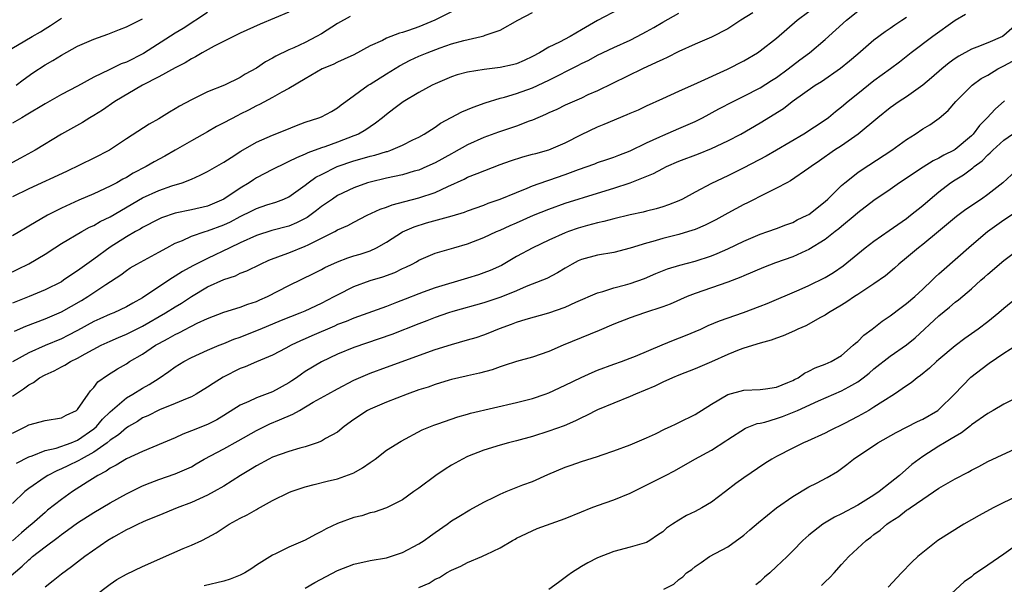
# Model space of a CAD drawing. Units: inches. Extents: x 2670000 to 2671137, y 1554000 to 1557000.
# Drawn here: x 2670926 to 2671047, y 1554412 to 1554481 of the extents above; entities that cross this region are included whole.
import ezdxf

# ---------------------------------------------------------------- set-up
doc = ezdxf.new("R2010")
doc.units = ezdxf.units.IN
doc.header["$MEASUREMENT"] = 0
doc.layers.add('LD26701554_2ft', color=33, linetype='Continuous')

msp = doc.modelspace()

# ---------------------------------------------------------------- linework, layer by layer
at = {"layer": 'LD26701554_2ft'}
for points, elevation in [([(2670959, 1554481.98), (2670955.47, 1554480.53), (2670953, 1554479.39), (2670949.79, 1554477.79), (2670948.35, 1554477), (2670947.51, 1554476.49), (2670947, 1554476.26), (2670946.23, 1554475.77), (2670945, 1554475.15), (2670943, 1554474.03), (2670940.99, 1554473), (2670937.59, 1554471), (2670936.06, 1554469.94), (2670935, 1554469.28), (2670934.52, 1554469), (2670933.59, 1554468.41), (2670931, 1554466.99), (2670927.77, 1554465), (2670925.96, 1554464.04), (2670924.1, 1554463)], 9088), ([(2670924.29, 1554449.71), (2670926.98, 1554451.02), (2670929, 1554452.23), (2670930.18, 1554453), (2670931, 1554453.51), (2670933.51, 1554455), (2670934.48, 1554455.52), (2670935, 1554455.76), (2670935.78, 1554456.22), (2670937, 1554456.8), (2670941, 1554459.13), (2670943, 1554460.05), (2670944.61, 1554460.61), (2670945.85, 1554461), (2670947, 1554461.46), (2670948.08, 1554461.92), (2670949, 1554462.39), (2670951, 1554463.53), (2670951.88, 1554464.12), (2670953.1, 1554464.9), (2670955, 1554466), (2670957, 1554466.86), (2670958.54, 1554467.46), (2670959.95, 1554468.05), (2670961, 1554468.45), (2670962.7, 1554469), (2670963, 1554469.13), (2670964.23, 1554469.77), (2670965, 1554470.22), (2670965.43, 1554470.57), (2670965.99, 1554471), (2670968.77, 1554473), (2670969, 1554473.13), (2670971, 1554474.41), (2670972.6, 1554475.4), (2670973.93, 1554476.07), (2670975, 1554476.56), (2670976.02, 1554477), (2670977.62, 1554477.62), (2670979, 1554478.08), (2670980.52, 1554478.52), (2670982.68, 1554479), (2670983, 1554479.08), (2670983.14, 1554479.14), (2670985, 1554479.77), (2670987.16, 1554481), (2670989, 1554481.95)], 9082), ([(2670999.66, 1554482.34), (2670997, 1554480.96), (2670995, 1554479.83), (2670993.61, 1554479), (2670992.31, 1554478.31), (2670991, 1554477.68), (2670989.85, 1554477), (2670989, 1554476.55), (2670987.94, 1554476.06), (2670987, 1554475.64), (2670986.5, 1554475.5), (2670985, 1554475.17), (2670983.05, 1554474.95), (2670981, 1554474.61), (2670979.73, 1554474.27), (2670979, 1554474.02), (2670977, 1554473.19), (2670976.62, 1554473), (2670975, 1554472.12), (2670973.05, 1554470.95), (2670971.9, 1554470.1), (2670971, 1554469.39), (2670970.54, 1554469), (2670969.68, 1554468.32), (2670969, 1554467.9), (2670968.48, 1554467.52), (2670967.58, 1554467), (2670967, 1554466.76), (2670965, 1554466), (2670963.44, 1554465.44), (2670963, 1554465.3), (2670961.33, 1554464.67), (2670961, 1554464.5), (2670959.92, 1554464.08), (2670959, 1554463.6), (2670958.57, 1554463.43), (2670957, 1554462.65), (2670955, 1554461.59), (2670954.63, 1554461.37), (2670954.1, 1554461), (2670953, 1554460.35), (2670951, 1554458.99), (2670949, 1554458.13), (2670947, 1554457.65), (2670945, 1554457.24), (2670943.31, 1554456.69), (2670943, 1554456.54), (2670941, 1554455.5), (2670940.7, 1554455.3), (2670940.13, 1554455), (2670939, 1554454.35), (2670937, 1554453.09), (2670935, 1554451.59), (2670933, 1554450.15), (2670932.29, 1554449.71), (2670931.28, 1554449), (2670931, 1554448.83), (2670929, 1554447.81), (2670927.06, 1554447), (2670925, 1554446.19)], 9080), ([(2670925, 1554430.2), (2670926.64, 1554431), (2670927, 1554431.2), (2670929, 1554431.75), (2670931, 1554432.06), (2670931.6, 1554432.4), (2670932.88, 1554433), (2670933, 1554433.1), (2670934.28, 1554435), (2670934.58, 1554435.42), (2670935, 1554435.81), (2670935.51, 1554436.49), (2670936.66, 1554437.34), (2670937.89, 1554438.11), (2670939, 1554438.74), (2670939.4, 1554439), (2670941, 1554439.91), (2670942.59, 1554441), (2670943, 1554441.24), (2670944.15, 1554441.85), (2670945, 1554442.35), (2670945.45, 1554442.55), (2670946.31, 1554443), (2670946.78, 1554443.22), (2670947, 1554443.35), (2670947.72, 1554443.72), (2670949, 1554444.32), (2670951, 1554445.09), (2670953, 1554445.69), (2670953.95, 1554446.05), (2670955, 1554446.39), (2670955.41, 1554446.59), (2670956.37, 1554447), (2670959, 1554448.38), (2670962.13, 1554449.87), (2670963, 1554450.31), (2670963.44, 1554450.56), (2670965, 1554451.29), (2670966.25, 1554451.75), (2670967, 1554452), (2670967.77, 1554452.23), (2670969, 1554452.64), (2670969.8, 1554453), (2670971, 1554453.68), (2670973, 1554454.95), (2670974.42, 1554455.58), (2670975.95, 1554456.05), (2670979.08, 1554456.92), (2670980.61, 1554457.39), (2670981, 1554457.55), (2670983, 1554458.26), (2670983.53, 1554458.47), (2670985, 1554458.99), (2670987, 1554459.82), (2670988.32, 1554460.32), (2670989, 1554460.61), (2670990.76, 1554461.24), (2670991, 1554461.31), (2670993, 1554462.02), (2670994.64, 1554462.64), (2670996.66, 1554463.34), (2670997, 1554463.49), (2670998.14, 1554463.86), (2670999, 1554464.16), (2670999.6, 1554464.4), (2671001, 1554464.93), (2671003, 1554465.93), (2671004.66, 1554466.66), (2671005, 1554466.82), (2671007, 1554467.67), (2671009, 1554468.55), (2671009.9, 1554469), (2671011.92, 1554470.08), (2671013.68, 1554471), (2671015, 1554471.65), (2671017, 1554472.7), (2671018.4, 1554473.6), (2671019, 1554473.96), (2671020.46, 1554475), (2671021.89, 1554476.11), (2671023.06, 1554477), (2671025, 1554478.61), (2671027.64, 1554481), (2671029, 1554482.12)], 9072), ([(2670925, 1554434.76), (2670926.35, 1554435.65), (2670927, 1554436.14), (2670927.58, 1554436.42), (2670928.33, 1554437), (2670929, 1554437.37), (2670930.13, 1554437.87), (2670931, 1554438.35), (2670931.44, 1554438.56), (2670932.13, 1554439), (2670933, 1554439.41), (2670933.94, 1554439.94), (2670935.89, 1554441), (2670937, 1554441.53), (2670938.02, 1554441.98), (2670939, 1554442.37), (2670941, 1554443.36), (2670943.83, 1554445), (2670945, 1554445.73), (2670945.8, 1554446.2), (2670947, 1554447), (2670949, 1554448.18), (2670951, 1554449.09), (2670952.43, 1554449.57), (2670953, 1554449.86), (2670953.83, 1554450.17), (2670955.49, 1554451), (2670956.55, 1554451.46), (2670957.97, 1554452.03), (2670959, 1554452.38), (2670961, 1554453.18), (2670961.38, 1554453.38), (2670963, 1554454.17), (2670964.65, 1554455), (2670965, 1554455.2), (2670966.25, 1554455.75), (2670967, 1554456.17), (2670968.65, 1554457), (2670970.25, 1554457.75), (2670971, 1554458), (2670971.72, 1554458.28), (2670973.29, 1554458.71), (2670975, 1554459.14), (2670977, 1554459.82), (2670978.56, 1554460.56), (2670980.56, 1554461.44), (2670981, 1554461.67), (2670982.16, 1554462.16), (2670985, 1554463.26), (2670986.29, 1554463.71), (2670987.81, 1554464.19), (2670989, 1554464.5), (2670989.38, 1554464.62), (2670991, 1554465.06), (2670993, 1554465.92), (2670995, 1554466.94), (2670997, 1554467.87), (2670997.81, 1554468.19), (2671000.62, 1554469.38), (2671001, 1554469.56), (2671002.01, 1554469.99), (2671003, 1554470.46), (2671005, 1554471.38), (2671007, 1554472.28), (2671009.3, 1554473.3), (2671012.97, 1554474.97), (2671015, 1554476.02), (2671016.67, 1554477), (2671017, 1554477.23), (2671019, 1554478.79), (2671021.57, 1554481), (2671023, 1554482.09)], 9074), ([(2670979, 1554482.05), (2670976.96, 1554481), (2670975, 1554480.19), (2670973.72, 1554479.72), (2670973, 1554479.49), (2670972.61, 1554479.39), (2670971, 1554478.78), (2670970.52, 1554478.52), (2670969, 1554477.83), (2670967, 1554476.74), (2670965.81, 1554476.19), (2670965, 1554475.85), (2670964.44, 1554475.56), (2670963.1, 1554475), (2670961, 1554473.78), (2670959, 1554472.6), (2670958.14, 1554472.14), (2670957, 1554471.5), (2670955.38, 1554470.62), (2670955, 1554470.45), (2670954.05, 1554469.95), (2670953, 1554469.43), (2670952.71, 1554469.29), (2670951, 1554468.37), (2670950.09, 1554467.91), (2670949, 1554467.28), (2670947, 1554466.17), (2670944.99, 1554465), (2670943.72, 1554464.28), (2670942.42, 1554463.58), (2670941.44, 1554463), (2670939.83, 1554462.17), (2670939, 1554461.66), (2670938.56, 1554461.44), (2670937.81, 1554461), (2670937, 1554460.57), (2670935, 1554459.65), (2670933.14, 1554458.86), (2670931, 1554457.88), (2670929.31, 1554457), (2670927, 1554455.66), (2670926.58, 1554455.42), (2670925.9, 1554455), (2670925, 1554454.48)], 9084), ([(2670949, 1554481.95), (2670946, 1554480), (2670945, 1554479.39), (2670941.1, 1554476.9), (2670939, 1554475.84), (2670938.38, 1554475.62), (2670936.88, 1554474.88), (2670935, 1554473.99), (2670933, 1554472.9), (2670931, 1554471.84), (2670929, 1554470.73), (2670926.68, 1554469.32), (2670926.12, 1554469), (2670925, 1554468.33)], 9090), ([(2670924, 1554477), (2670927.41, 1554479), (2670928.43, 1554479.57), (2670929, 1554479.96), (2670929.65, 1554480.35), (2670931, 1554481.24)], 9094), ([(2671016.08, 1554481.92), (2671014.61, 1554481), (2671013, 1554479.93), (2671011, 1554478.92), (2671009, 1554478.05), (2671007, 1554477.14), (2671005.57, 1554476.43), (2671005, 1554476.18), (2671004.22, 1554475.78), (2671002.52, 1554475), (2670997, 1554472.33), (2670995.8, 1554471.8), (2670995, 1554471.42), (2670993, 1554470.55), (2670991.97, 1554470.03), (2670991, 1554469.6), (2670990.6, 1554469.4), (2670989, 1554468.71), (2670988.57, 1554468.57), (2670987, 1554467.98), (2670986.28, 1554467.72), (2670984.78, 1554467.22), (2670983, 1554466.58), (2670981, 1554465.68), (2670979.29, 1554464.71), (2670979, 1554464.57), (2670977, 1554463.47), (2670975.99, 1554463), (2670975, 1554462.57), (2670974.41, 1554462.41), (2670973, 1554461.99), (2670971, 1554461.56), (2670969, 1554461.09), (2670968.69, 1554461), (2670967, 1554460.39), (2670965, 1554459.42), (2670964.36, 1554459), (2670963, 1554458.06), (2670962.42, 1554457.58), (2670961.26, 1554456.74), (2670959.94, 1554456.06), (2670959, 1554455.68), (2670956.89, 1554455.11), (2670955, 1554454.51), (2670953, 1554453.6), (2670951.73, 1554453), (2670949, 1554451.69), (2670947.2, 1554450.8), (2670945.9, 1554450.1), (2670945, 1554449.49), (2670944.68, 1554449.32), (2670943, 1554448.21), (2670941, 1554446.86), (2670939.8, 1554446.2), (2670939, 1554445.72), (2670937.47, 1554445), (2670937, 1554444.82), (2670935.73, 1554444.27), (2670935, 1554443.93), (2670933, 1554442.82), (2670931.81, 1554442.19), (2670931, 1554441.8), (2670929, 1554440.97), (2670927, 1554440.08), (2670925, 1554438.95)], 9076), ([(2671042.28, 1554481.72), (2671041, 1554480.96), (2671038.26, 1554479), (2671035.6, 1554477), (2671034.15, 1554475.85), (2671033.05, 1554475), (2671031, 1554473.53), (2671030.32, 1554473), (2671029, 1554471.96), (2671027.81, 1554471), (2671027, 1554470.29), (2671026.27, 1554469.73), (2671025.41, 1554469), (2671025, 1554468.7), (2671022.38, 1554467), (2671019.01, 1554465.01), (2671017.72, 1554464.28), (2671015, 1554462.83), (2671013, 1554461.84), (2671011, 1554460.9), (2671009, 1554459.86), (2671007.43, 1554459), (2671007, 1554458.79), (2671005.72, 1554458.28), (2671005, 1554458.03), (2671004.2, 1554457.8), (2671003, 1554457.51), (2671002.6, 1554457.4), (2671001, 1554457.06), (2670999, 1554456.56), (2670997.78, 1554456.22), (2670997, 1554456.06), (2670995.74, 1554455.74), (2670994.59, 1554455.41), (2670993.41, 1554455), (2670993, 1554454.85), (2670991, 1554453.93), (2670989.01, 1554453), (2670987, 1554451.91), (2670985.16, 1554450.84), (2670983.79, 1554450.21), (2670983, 1554449.91), (2670982.32, 1554449.68), (2670981, 1554449.26), (2670977, 1554448.07), (2670975.52, 1554447.52), (2670975, 1554447.34), (2670973.32, 1554446.68), (2670972.25, 1554446.25), (2670971, 1554445.78), (2670967, 1554444.36), (2670966.06, 1554443.94), (2670965, 1554443.55), (2670964.63, 1554443.37), (2670961.84, 1554442.16), (2670961, 1554441.78), (2670960.45, 1554441.55), (2670959.3, 1554441), (2670958.63, 1554440.63), (2670957, 1554439.77), (2670955, 1554438.98), (2670953.63, 1554438.37), (2670953, 1554438.14), (2670950.92, 1554437.08), (2670949.69, 1554436.31), (2670949, 1554435.84), (2670947.61, 1554435), (2670947, 1554434.67), (2670946.47, 1554434.47), (2670945, 1554433.85), (2670943.08, 1554433.08), (2670941.66, 1554432.34), (2670941, 1554432.06), (2670940.36, 1554431.64), (2670939.27, 1554431), (2670939.11, 1554430.89), (2670939, 1554430.84), (2670938.02, 1554429.98), (2670937, 1554429.32), (2670936.63, 1554429), (2670935, 1554427.85), (2670933.44, 1554427), (2670933.17, 1554426.83), (2670931.81, 1554426.19), (2670931, 1554425.79), (2670930.43, 1554425.57), (2670929.34, 1554425), (2670929, 1554424.78), (2670927, 1554423.39), (2670926.49, 1554423), (2670925, 1554421.54)], 9068), ([(2670966.54, 1554481.46), (2670965, 1554480.59), (2670963, 1554479.33), (2670962.42, 1554479), (2670961, 1554478.26), (2670959.62, 1554477.62), (2670959, 1554477.36), (2670957.41, 1554476.59), (2670957, 1554476.33), (2670956.14, 1554475.86), (2670955, 1554475.09), (2670953.64, 1554474.36), (2670953, 1554473.95), (2670951.07, 1554473), (2670949, 1554472.17), (2670947, 1554471.22), (2670945.55, 1554470.44), (2670945, 1554470.1), (2670944.3, 1554469.7), (2670943, 1554468.88), (2670941.8, 1554468.2), (2670939, 1554466.41), (2670936.93, 1554465), (2670935, 1554464.01), (2670931.63, 1554462.37), (2670927, 1554460.25), (2670925, 1554459.26)], 9086), ([(2671049, 1554480.9), (2671047, 1554479.1), (2671046.83, 1554479), (2671045, 1554478.21), (2671043.67, 1554477.67), (2671043, 1554477.43), (2671041.43, 1554476.57), (2671041, 1554476.29), (2671040.26, 1554475.74), (2671039.35, 1554475), (2671038.09, 1554473.91), (2671037, 1554473.01), (2671035, 1554471.58), (2671034.11, 1554471), (2671033, 1554470.21), (2671031.47, 1554469), (2671029.05, 1554467), (2671027, 1554465.56), (2671026.14, 1554465), (2671024.3, 1554463.7), (2671023.27, 1554463), (2671023, 1554462.78), (2671020.75, 1554461.25), (2671020.26, 1554461), (2671019, 1554460.32), (2671017.69, 1554459.69), (2671015.46, 1554458.54), (2671015, 1554458.33), (2671013, 1554457.26), (2671011.55, 1554456.45), (2671010.23, 1554455.77), (2671009, 1554455.27), (2671008.19, 1554455), (2671007, 1554454.65), (2671005, 1554454.14), (2671003.78, 1554453.78), (2671003, 1554453.58), (2671001, 1554452.95), (2670999, 1554452.43), (2670997, 1554452.1), (2670995, 1554451.56), (2670994.62, 1554451.38), (2670993.87, 1554451), (2670993, 1554450.51), (2670992.07, 1554449.93), (2670990.76, 1554449.24), (2670990.21, 1554449), (2670988.22, 1554448.22), (2670987, 1554447.71), (2670985.07, 1554446.93), (2670983, 1554446.23), (2670979.17, 1554445.17), (2670978.65, 1554445), (2670977, 1554444.42), (2670975.99, 1554444.01), (2670975, 1554443.65), (2670971.68, 1554442.32), (2670967, 1554440.74), (2670965, 1554439.92), (2670963, 1554438.97), (2670961, 1554437.76), (2670960.54, 1554437.46), (2670959.93, 1554437), (2670959.38, 1554436.62), (2670959, 1554436.37), (2670957, 1554435.27), (2670955, 1554434.54), (2670954.09, 1554434.09), (2670953, 1554433.63), (2670951, 1554432.35), (2670950.15, 1554431.85), (2670949, 1554431.26), (2670947, 1554430.46), (2670945.94, 1554430.06), (2670945, 1554429.63), (2670943.55, 1554429), (2670941, 1554427.94), (2670939, 1554427.02), (2670937.76, 1554426.24), (2670937, 1554425.87), (2670936.5, 1554425.5), (2670935.49, 1554425), (2670934.16, 1554424.16), (2670932.37, 1554423), (2670931, 1554422.02), (2670929.3, 1554420.7), (2670929, 1554420.45), (2670927.37, 1554419), (2670927, 1554418.7), (2670926.09, 1554417.91), (2670925, 1554416.95)], 9066), ([(2670925.25, 1554442.75), (2670926.65, 1554443.35), (2670929, 1554444.24), (2670931, 1554445.14), (2670933.47, 1554446.53), (2670934.27, 1554447), (2670935, 1554447.48), (2670936.48, 1554448.48), (2670938.32, 1554449.68), (2670939, 1554450.21), (2670939.48, 1554450.52), (2670940.29, 1554451), (2670943, 1554452.45), (2670943.97, 1554453), (2670945, 1554453.55), (2670945.91, 1554453.91), (2670947, 1554454.41), (2670948.71, 1554455), (2670949, 1554455.08), (2670951, 1554455.84), (2670951.8, 1554456.2), (2670953, 1554456.86), (2670954.45, 1554457.55), (2670955, 1554457.85), (2670956.28, 1554458.28), (2670957.38, 1554458.61), (2670958.4, 1554459), (2670959, 1554459.27), (2670961, 1554460.7), (2670961.38, 1554461), (2670962.33, 1554461.67), (2670963, 1554462.03), (2670964.96, 1554463), (2670967, 1554463.71), (2670968.02, 1554463.98), (2670969, 1554464.29), (2670969.59, 1554464.41), (2670971, 1554464.84), (2670971.14, 1554464.86), (2670971.55, 1554465), (2670973, 1554465.61), (2670974.27, 1554466.27), (2670975, 1554466.63), (2670975.67, 1554467), (2670977, 1554467.85), (2670977.67, 1554468.33), (2670980.29, 1554469.71), (2670981, 1554470), (2670981.69, 1554470.31), (2670983.15, 1554470.85), (2670985, 1554471.41), (2670985.55, 1554471.55), (2670987, 1554471.97), (2670989, 1554472.69), (2670991, 1554473.64), (2670994.57, 1554475.43), (2670995, 1554475.66), (2670995.91, 1554476.09), (2670997, 1554476.69), (2670999, 1554477.64), (2671001, 1554478.56), (2671001.86, 1554479), (2671003, 1554479.6), (2671003.9, 1554480.1), (2671005, 1554480.78), (2671007, 1554481.86)], 9078), ([(2670925.42, 1554473), (2670926.32, 1554473.68), (2670927.49, 1554474.51), (2670929, 1554475.49), (2670929.96, 1554476.04), (2670931, 1554476.7), (2670933, 1554477.79), (2670935, 1554478.68), (2670936.72, 1554479.28), (2670938.14, 1554479.86), (2670939, 1554480.19), (2670941, 1554481.18)], 9092), ([(2670925.48, 1554426.52), (2670927, 1554427.28), (2670927.39, 1554427.39), (2670929, 1554428.04), (2670930.35, 1554428.35), (2670932.21, 1554429), (2670933, 1554429.31), (2670935, 1554430.72), (2670935.32, 1554431), (2670936.08, 1554431.92), (2670937, 1554432.83), (2670939, 1554434.53), (2670939.81, 1554435), (2670941, 1554435.72), (2670941.82, 1554436.18), (2670943.04, 1554436.96), (2670944.24, 1554437.76), (2670945, 1554438.34), (2670946.07, 1554439), (2670947, 1554439.49), (2670949, 1554440.4), (2670950.41, 1554441), (2670951, 1554441.23), (2670952.24, 1554441.76), (2670953, 1554442.01), (2670955.15, 1554442.85), (2670955.47, 1554443), (2670958.08, 1554444.08), (2670960.4, 1554445), (2670961, 1554445.26), (2670963, 1554446.18), (2670964.59, 1554447), (2670965, 1554447.23), (2670967, 1554448.24), (2670969, 1554448.96), (2670970.56, 1554449.44), (2670972.03, 1554449.97), (2670973, 1554450.44), (2670973.39, 1554450.61), (2670974.16, 1554451), (2670974.71, 1554451.29), (2670975, 1554451.47), (2670977, 1554452.32), (2670979.28, 1554453), (2670981, 1554453.49), (2670983, 1554454.26), (2670984.57, 1554455), (2670985, 1554455.17), (2670986.25, 1554455.75), (2670987, 1554456.06), (2670989.11, 1554457), (2670991, 1554457.77), (2670993, 1554458.48), (2670997, 1554459.74), (2670999, 1554460.34), (2671001.01, 1554461), (2671003.87, 1554462.13), (2671005, 1554462.76), (2671005.48, 1554463), (2671007, 1554463.66), (2671009.42, 1554464.58), (2671011, 1554465.21), (2671013, 1554466.14), (2671014.62, 1554467), (2671017, 1554468.37), (2671019.85, 1554470.15), (2671020.95, 1554471), (2671023.77, 1554473), (2671024.53, 1554473.47), (2671026.9, 1554475.1), (2671028.01, 1554475.99), (2671029, 1554476.87), (2671031, 1554478.57), (2671032.38, 1554479.62), (2671033, 1554480.03), (2671033.56, 1554480.44), (2671034.44, 1554481), (2671035, 1554481.38)], 9070), ([(2670924, 1554412), (2670926.19, 1554413.81), (2670927, 1554414.6), (2670927.22, 1554414.78), (2670927.45, 1554415), (2670929, 1554416.22), (2670930.6, 1554417.4), (2670931, 1554417.73), (2670931.76, 1554418.24), (2670933, 1554419.17), (2670935, 1554420.42), (2670937, 1554421.6), (2670939, 1554422.71), (2670941, 1554423.71), (2670941.91, 1554424.09), (2670943, 1554424.51), (2670945, 1554425.19), (2670947, 1554426.07), (2670947.6, 1554426.4), (2670948.59, 1554427), (2670951, 1554428.28), (2670952.76, 1554429.24), (2670955, 1554430.53), (2670956.67, 1554431.33), (2670957.85, 1554431.85), (2670959.49, 1554432.51), (2670960.29, 1554433), (2670961.99, 1554433.99), (2670963.78, 1554435), (2670965, 1554435.65), (2670967, 1554436.7), (2670969, 1554437.58), (2670971, 1554438.31), (2670977, 1554440.47), (2670979, 1554441.12), (2670981, 1554441.67), (2670982.03, 1554441.97), (2670983, 1554442.29), (2670983.52, 1554442.48), (2670984.92, 1554443.08), (2670986.4, 1554443.6), (2670987, 1554443.84), (2670988.22, 1554444.22), (2670991, 1554445.01), (2670993, 1554445.7), (2670994.3, 1554446.3), (2670997, 1554447.47), (2670997.62, 1554447.62), (2670999, 1554448.06), (2671000.43, 1554448.43), (2671001, 1554448.6), (2671002.76, 1554449.24), (2671004.16, 1554449.84), (2671005.59, 1554450.41), (2671007.13, 1554450.87), (2671009, 1554451.37), (2671011, 1554452.03), (2671011.7, 1554452.3), (2671013, 1554452.87), (2671015, 1554453.83), (2671017, 1554454.67), (2671017.95, 1554455), (2671019, 1554455.39), (2671020.16, 1554455.84), (2671021, 1554456.13), (2671021.57, 1554456.43), (2671022.8, 1554457), (2671023, 1554457.11), (2671025, 1554458.69), (2671025.33, 1554459), (2671027, 1554460.65), (2671027.4, 1554461), (2671029, 1554462.25), (2671029.44, 1554462.56), (2671033.19, 1554465), (2671035, 1554466.32), (2671036.06, 1554467), (2671037, 1554467.65), (2671037.86, 1554468.14), (2671039.04, 1554468.96), (2671040.12, 1554469.88), (2671041.09, 1554471), (2671043.09, 1554473), (2671044.19, 1554473.81), (2671045, 1554474.24), (2671046.24, 1554475), (2671046.73, 1554475.27), (2671047, 1554475.38), (2671048.04, 1554475.96)], 9064), ([(2671047.08, 1554471.08), (2671045.93, 1554470.07), (2671044.94, 1554469), (2671043.97, 1554468.03), (2671043.22, 1554467), (2671043, 1554466.78), (2671041, 1554465.08), (2671040.87, 1554465), (2671039.61, 1554464.39), (2671039, 1554464.01), (2671038.3, 1554463.7), (2671037.07, 1554462.93), (2671034.16, 1554461), (2671033, 1554460.19), (2671031, 1554458.83), (2671029, 1554457.29), (2671028.67, 1554457), (2671027, 1554455.63), (2671026.66, 1554455.34), (2671026.21, 1554455), (2671025, 1554454.03), (2671023, 1554452.77), (2671022.61, 1554452.61), (2671021, 1554451.88), (2671018.87, 1554451.13), (2671017.42, 1554450.58), (2671015, 1554449.57), (2671014.61, 1554449.39), (2671013, 1554448.77), (2671011, 1554448.07), (2671009, 1554447.39), (2671008.01, 1554447), (2671005.92, 1554446.08), (2671005, 1554445.72), (2671002.75, 1554445), (2671001, 1554444.4), (2670999, 1554443.59), (2670997.19, 1554442.81), (2670992.77, 1554441), (2670991, 1554440.26), (2670989, 1554439.56), (2670987, 1554439), (2670985.5, 1554438.5), (2670985, 1554438.36), (2670984, 1554438), (2670982.44, 1554437.56), (2670981, 1554437.26), (2670980.8, 1554437.2), (2670979, 1554436.8), (2670978.72, 1554436.72), (2670977, 1554436.18), (2670976.14, 1554435.86), (2670975, 1554435.51), (2670973.54, 1554435), (2670971, 1554434.02), (2670969, 1554433.16), (2670968.68, 1554433), (2670967, 1554431.88), (2670965.8, 1554431), (2670965, 1554430.33), (2670963.52, 1554429.52), (2670963, 1554429.2), (2670962.49, 1554429), (2670961, 1554428.53), (2670960.36, 1554428.36), (2670959, 1554427.95), (2670957, 1554427.23), (2670956.53, 1554427), (2670955, 1554426.17), (2670954.28, 1554425.72), (2670953.05, 1554425), (2670951, 1554423.69), (2670949.82, 1554423), (2670949, 1554422.57), (2670947, 1554421.68), (2670945.27, 1554421), (2670943, 1554420.05), (2670941.44, 1554419.44), (2670941, 1554419.26), (2670940.44, 1554419), (2670939.48, 1554418.52), (2670939, 1554418.31), (2670937.4, 1554417.4), (2670936.73, 1554417), (2670933.88, 1554415), (2670933, 1554414.34), (2670932.25, 1554413.75), (2670931, 1554412.84), (2670929.99, 1554412.01), (2670929, 1554411.24)], 9062), ([(2670935, 1554410.11), (2670937, 1554411.62), (2670937.83, 1554412.17), (2670939, 1554412.83), (2670941, 1554413.77), (2670942.4, 1554414.4), (2670943.21, 1554414.79), (2670946, 1554416), (2670947, 1554416.4), (2670948.3, 1554417), (2670949, 1554417.35), (2670950.06, 1554417.94), (2670951.66, 1554419), (2670953, 1554419.72), (2670953.85, 1554420.15), (2670955, 1554420.82), (2670955.13, 1554420.87), (2670957, 1554421.89), (2670959, 1554422.88), (2670959.3, 1554423), (2670961, 1554423.59), (2670962.11, 1554423.89), (2670963.71, 1554424.29), (2670965, 1554424.59), (2670966.78, 1554425.22), (2670967, 1554425.32), (2670968.08, 1554425.92), (2670969, 1554426.57), (2670969.63, 1554427), (2670971, 1554428.08), (2670972.8, 1554429.2), (2670975.41, 1554430.59), (2670976.83, 1554431.18), (2670977.35, 1554431.35), (2670979.78, 1554432.22), (2670981, 1554432.54), (2670981.35, 1554432.65), (2670987, 1554433.96), (2670989, 1554434.47), (2670990.56, 1554435), (2670991, 1554435.17), (2670993, 1554436.09), (2670994.96, 1554437.03), (2670996.34, 1554437.66), (2670997, 1554437.94), (2670999, 1554438.68), (2670999.94, 1554439), (2671001, 1554439.4), (2671001.67, 1554439.67), (2671004.92, 1554441.08), (2671006.35, 1554441.65), (2671007.81, 1554442.19), (2671009.68, 1554443), (2671010.58, 1554443.42), (2671011.99, 1554444.01), (2671014.96, 1554445.04), (2671017, 1554445.8), (2671017.86, 1554446.14), (2671021.81, 1554447.81), (2671023, 1554448.35), (2671025, 1554449.35), (2671026.02, 1554449.98), (2671027.22, 1554450.78), (2671029, 1554452.26), (2671029.92, 1554453), (2671031, 1554453.81), (2671032.87, 1554455.13), (2671035, 1554456.62), (2671035.5, 1554457), (2671037, 1554458.2), (2671037.92, 1554459), (2671039, 1554459.88), (2671040.44, 1554461), (2671041, 1554461.36), (2671042.02, 1554461.98), (2671043, 1554462.73), (2671043.16, 1554462.84), (2671043.33, 1554463), (2671044.3, 1554463.7), (2671045, 1554464.43), (2671045.32, 1554464.68), (2671045.62, 1554465), (2671047, 1554466.23), (2671049, 1554467.64)], 9060), ([(2671049, 1554462.96), (2671046.86, 1554461), (2671045, 1554459.54), (2671044.22, 1554459), (2671042.29, 1554457.71), (2671041.15, 1554456.85), (2671038.96, 1554455), (2671037, 1554453.4), (2671036.47, 1554453), (2671035, 1554451.76), (2671034.08, 1554451), (2671033.52, 1554450.48), (2671032.43, 1554449.57), (2671031, 1554448.55), (2671029, 1554447.24), (2671028.6, 1554447), (2671027.65, 1554446.35), (2671027, 1554445.95), (2671025.4, 1554445), (2671025, 1554444.73), (2671024.44, 1554444.44), (2671022.6, 1554443.4), (2671021.63, 1554443), (2671021.22, 1554442.78), (2671019.83, 1554442.17), (2671019, 1554441.9), (2671018.35, 1554441.65), (2671017, 1554441.28), (2671015, 1554440.63), (2671014.43, 1554440.43), (2671013, 1554439.86), (2671011.02, 1554438.98), (2671009, 1554438.09), (2671007, 1554437.33), (2671006.2, 1554437), (2671005, 1554436.46), (2671004.04, 1554435.96), (2671001.66, 1554435), (2671001, 1554434.69), (2670997, 1554433.06), (2670995.63, 1554432.37), (2670995, 1554432.07), (2670994.29, 1554431.71), (2670992.89, 1554431.11), (2670991, 1554430.42), (2670989, 1554429.78), (2670987, 1554429.23), (2670986.04, 1554429), (2670985, 1554428.71), (2670983, 1554428.09), (2670981, 1554427.32), (2670980.36, 1554427), (2670979, 1554426.26), (2670978.22, 1554425.78), (2670977.08, 1554425), (2670975, 1554423.41), (2670974.37, 1554423), (2670973, 1554422), (2670971.02, 1554421), (2670969.51, 1554420.49), (2670969, 1554420.38), (2670967.96, 1554420.04), (2670967, 1554419.81), (2670965, 1554419.08), (2670963.57, 1554418.43), (2670963, 1554418.09), (2670962.26, 1554417.74), (2670961, 1554417.04), (2670959, 1554416.17), (2670957.34, 1554415.34), (2670957, 1554415.19), (2670955, 1554413.96), (2670954.44, 1554413.56), (2670953.59, 1554413), (2670953, 1554412.71), (2670951.77, 1554412.23), (2670951, 1554411.99), (2670948.58, 1554411.42)], 9058), ([(2670961, 1554411.14), (2670962.19, 1554411.81), (2670965, 1554413.3), (2670967, 1554414.09), (2670969, 1554414.52), (2670971, 1554414.85), (2670973, 1554415.51), (2670975, 1554416.59), (2670975.64, 1554417), (2670976.44, 1554417.56), (2670977, 1554417.98), (2670978.48, 1554419), (2670979, 1554419.39), (2670979.93, 1554419.93), (2670981.26, 1554420.74), (2670983, 1554421.69), (2670984.34, 1554422.34), (2670985, 1554422.69), (2670985.74, 1554423), (2670987.81, 1554423.82), (2670989, 1554424.25), (2670990.88, 1554425.12), (2670993, 1554426.01), (2670993.75, 1554426.25), (2670995, 1554426.7), (2670997, 1554427.34), (2670997.54, 1554427.54), (2670999, 1554428.03), (2671001, 1554428.77), (2671003, 1554429.6), (2671004.12, 1554430.12), (2671005.29, 1554430.71), (2671005.97, 1554431), (2671006.65, 1554431.35), (2671007, 1554431.5), (2671009, 1554432.48), (2671011, 1554433.75), (2671013, 1554434.93), (2671015, 1554435.48), (2671017, 1554435.58), (2671017.66, 1554435.66), (2671019, 1554435.87), (2671020.41, 1554436.41), (2671021, 1554436.67), (2671021.21, 1554436.79), (2671021.66, 1554437), (2671022.44, 1554437.56), (2671023, 1554437.8), (2671023.78, 1554438.22), (2671025, 1554438.67), (2671025.73, 1554439), (2671027, 1554439.74), (2671028.46, 1554441), (2671028.73, 1554441.27), (2671029, 1554441.48), (2671029.76, 1554442.24), (2671030.77, 1554443), (2671032.03, 1554443.97), (2671033, 1554444.64), (2671034.33, 1554445.67), (2671035, 1554446.13), (2671036.03, 1554447), (2671037, 1554447.89), (2671038.16, 1554449), (2671038.58, 1554449.42), (2671039, 1554449.79), (2671039.63, 1554450.37), (2671041, 1554451.55), (2671043, 1554453.34), (2671044.99, 1554455), (2671047, 1554456.42), (2671048.53, 1554457.47)], 9056), ([(2670975, 1554411.21), (2670976.27, 1554411.73), (2670977, 1554412.21), (2670977.55, 1554412.45), (2670978.38, 1554413), (2670979, 1554413.33), (2670980.18, 1554413.82), (2670981, 1554414.26), (2670982.76, 1554415), (2670983, 1554415.12), (2670983.27, 1554415.27), (2670985, 1554416.09), (2670986.5, 1554417), (2670986.83, 1554417.17), (2670987, 1554417.27), (2670989.55, 1554418.45), (2670993, 1554419.68), (2670995, 1554420.51), (2670996.22, 1554421), (2670997, 1554421.3), (2670999, 1554422), (2671001, 1554422.82), (2671005.35, 1554425), (2671006.46, 1554425.54), (2671008.94, 1554427), (2671011, 1554428.12), (2671012.76, 1554429.24), (2671013, 1554429.41), (2671015.2, 1554430.8), (2671016.63, 1554431.37), (2671017, 1554431.44), (2671017.56, 1554431.56), (2671019, 1554431.98), (2671019.76, 1554432.24), (2671021.2, 1554432.8), (2671021.59, 1554433), (2671024.17, 1554434.17), (2671026.06, 1554435), (2671027, 1554435.39), (2671027.91, 1554435.91), (2671029, 1554436.49), (2671029.69, 1554437), (2671030.42, 1554437.58), (2671031, 1554438.11), (2671033, 1554439.65), (2671035, 1554441.06), (2671036.06, 1554441.94), (2671039, 1554444.63), (2671040.31, 1554445.69), (2671041, 1554446.32), (2671041.39, 1554446.61), (2671043, 1554447.96), (2671044.16, 1554449), (2671044.62, 1554449.38), (2671045, 1554449.74), (2671047, 1554451.45), (2671049, 1554452.97)], 9054), ([(2671049, 1554447.19), (2671047, 1554445.55), (2671046.39, 1554445), (2671045, 1554443.9), (2671043.83, 1554443), (2671043, 1554442.4), (2671042.17, 1554441.83), (2671041, 1554440.94), (2671039, 1554439.27), (2671038.68, 1554439), (2671037.83, 1554438.17), (2671036.73, 1554437.27), (2671036.33, 1554437), (2671035.6, 1554436.39), (2671035, 1554436), (2671033.54, 1554435), (2671032.1, 1554434.1), (2671031, 1554433.38), (2671030.36, 1554433), (2671029, 1554432.24), (2671027.37, 1554431.37), (2671025.54, 1554430.46), (2671025, 1554430.18), (2671022.81, 1554429.19), (2671022.35, 1554429), (2671021, 1554428.35), (2671019, 1554427.32), (2671018.44, 1554427), (2671017.56, 1554426.44), (2671015, 1554424.71), (2671014.01, 1554423.99), (2671012.73, 1554423), (2671011, 1554421.7), (2671009.82, 1554421), (2671009, 1554420.56), (2671007.94, 1554420.06), (2671007, 1554419.48), (2671006.23, 1554419), (2671005.49, 1554418.51), (2671005, 1554418.04), (2671004.36, 1554417.64), (2671003.43, 1554417), (2671003, 1554416.76), (2671001, 1554416.17), (2670999, 1554415.63), (2670997, 1554414.84), (2670995.78, 1554414.22), (2670995, 1554413.77), (2670993.79, 1554413), (2670993.32, 1554412.68), (2670992.19, 1554411.81), (2670991, 1554410.94)], 9052), ([(2671005.13, 1554411), (2671006.37, 1554411.63), (2671007, 1554412.2), (2671007.48, 1554412.52), (2671007.95, 1554413), (2671008.59, 1554413.41), (2671009, 1554413.78), (2671009.74, 1554414.26), (2671010.78, 1554415), (2671013, 1554416.22), (2671015, 1554417.65), (2671015.71, 1554418.29), (2671016.78, 1554419.22), (2671019.01, 1554420.99), (2671021, 1554422.41), (2671023, 1554423.58), (2671023.95, 1554424.05), (2671025.26, 1554424.74), (2671026.51, 1554425.49), (2671027.68, 1554426.32), (2671028.5, 1554427), (2671031.48, 1554429), (2671033.74, 1554430.26), (2671036.38, 1554431.62), (2671037, 1554431.92), (2671038.85, 1554433), (2671039, 1554433.11), (2671040.93, 1554435), (2671042.92, 1554437.08), (2671045, 1554438.69), (2671045.2, 1554438.8), (2671047, 1554440.03), (2671048.55, 1554441)], 9050), ([(2671049, 1554434.77), (2671047, 1554433.76), (2671045.69, 1554433), (2671045, 1554432.63), (2671043, 1554431.22), (2671042.89, 1554431.11), (2671041.76, 1554430.24), (2671041, 1554429.8), (2671040.52, 1554429.48), (2671039.67, 1554429), (2671039, 1554428.59), (2671037, 1554427.31), (2671036.56, 1554427), (2671035.68, 1554426.32), (2671034.16, 1554425), (2671033, 1554424.07), (2671031.63, 1554423), (2671031, 1554422.57), (2671029, 1554421.34), (2671027, 1554420.25), (2671026.14, 1554419.86), (2671024.7, 1554419), (2671023, 1554417.65), (2671022.26, 1554417), (2671021, 1554415.7), (2671020.31, 1554415), (2671019.64, 1554414.36), (2671019, 1554413.8), (2671018.18, 1554413), (2671017.54, 1554412.46), (2671017, 1554411.95), (2671016.48, 1554411.52)], 9048), ([(2671024.54, 1554411.46), (2671025, 1554411.91), (2671025.57, 1554412.43), (2671026.1, 1554413), (2671027, 1554414.02), (2671027.93, 1554415), (2671030.06, 1554417), (2671030.61, 1554417.39), (2671031, 1554417.71), (2671031.75, 1554418.25), (2671032.6, 1554419), (2671033, 1554419.27), (2671034.06, 1554419.94), (2671035, 1554420.7), (2671035.19, 1554420.81), (2671035.44, 1554421), (2671037, 1554422.08), (2671039, 1554423.41), (2671041, 1554424.56), (2671042.61, 1554425.39), (2671043, 1554425.62), (2671043.92, 1554426.08), (2671045, 1554426.69), (2671049, 1554428.57)], 9046), ([(2671049, 1554422.62), (2671047, 1554421.66), (2671045.67, 1554421), (2671043.94, 1554420.06), (2671042.07, 1554419), (2671038.88, 1554417), (2671037, 1554415.52), (2671036.39, 1554415), (2671035.68, 1554414.32), (2671034.38, 1554413), (2671032.77, 1554411.23)], 9044), ([(2671049, 1554416.72), (2671047, 1554415.29), (2671045, 1554413.97), (2671043.25, 1554412.75), (2671043, 1554412.53), (2671042.1, 1554411.9), (2671039, 1554409.04)], 9042)]:
    msp.add_lwpolyline(points, dxfattribs=dict(at, elevation=elevation))

doc.saveas('drawing.dxf')
